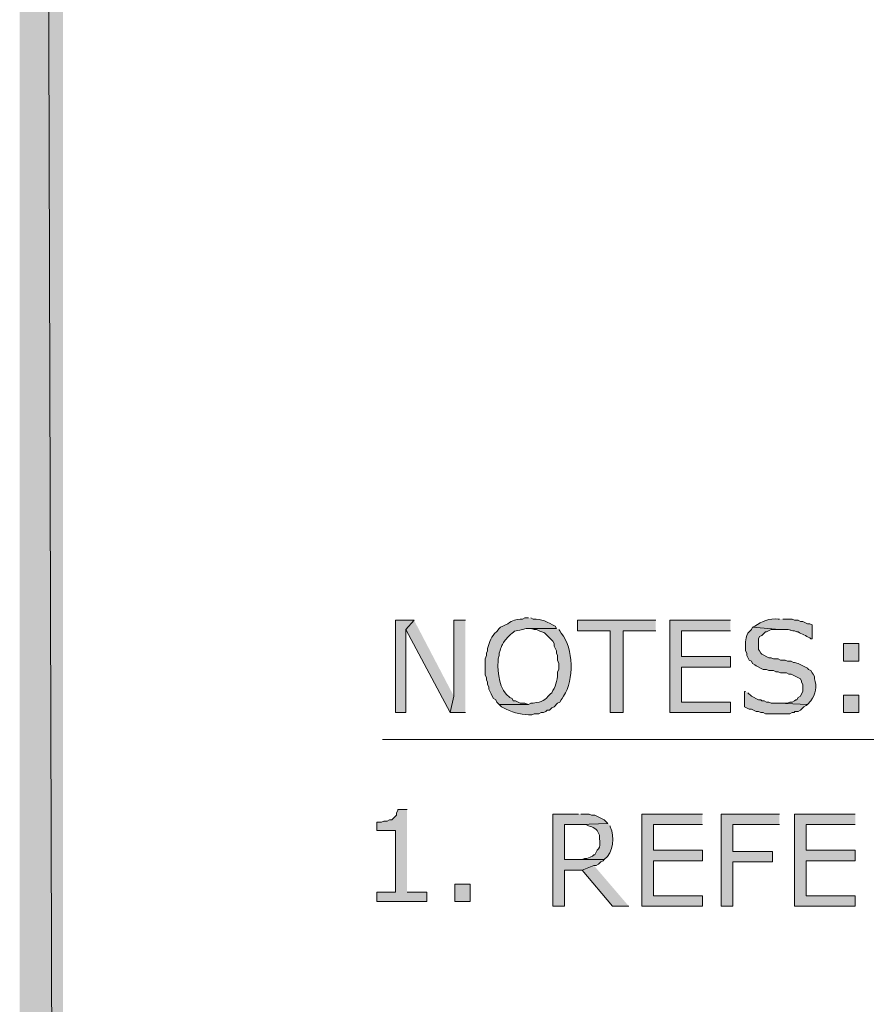
# Model space of a CAD drawing. Extents: x 17 to 595, y 17 to 775.
# Drawn here: x 17 to 60, y 216 to 266 of the extents above; entities that cross this region are included whole.
import ezdxf

# ---------------------------------------------------------------- set-up
doc = ezdxf.new("R2010")
doc.units = 0
doc.header["$MEASUREMENT"] = 0
doc.layers.add('Layer 1', color=7, linetype='Continuous', lineweight=0)

msp = doc.modelspace()

# ---------------------------------------------------------------- hatches: boundary and pattern name
at = {"layer": 'Layer 1', "true_color": 0x000000, "transparency": 33554687}
for points in [[(16.86, 16.92), (19.08, 19.14), (16.86, 775.08)], [(19.08, 19.14), (16.86, 775.08), (19.08, 772.86)], [(37.14, 235.32), (36.18, 235.32), (36.18, 230.58), (36.72, 230.58), (36.72, 234.84)], [(37.14, 235.32), (36.72, 234.84), (39, 230.58), (39.18, 231.42)], [(39.78, 235.32), (39.18, 235.32), (39.18, 231.42), (39, 230.58), (39.78, 230.58)], [(49.56, 235.32), (45.54, 235.32), (45.54, 234.78), (47.22, 234.78), (47.22, 230.58), (47.88, 230.58), (47.88, 234.78), (49.56, 234.78)], [(53.4, 235.32), (50.28, 235.32), (50.28, 230.58), (53.4, 230.58), (53.4, 231.12), (50.88, 231.12), (50.88, 232.92), (53.4, 232.92), (53.4, 233.46), (50.88, 233.46), (50.88, 234.78), (53.4, 234.78)], [(36.78, 225.6), (36.3, 225.6), (36.3, 225.54), (36.24, 225.42), (36.24, 225.3), (36, 225.06), (35.88, 225.06), (35.76, 225), (35.58, 225), (35.46, 224.94), (35.22, 224.94), (35.22, 224.52), (36.18, 224.52), (36.18, 221.34), (35.22, 221.34), (35.22, 220.86), (37.8, 220.86), (37.8, 221.34), (36.78, 221.34)], [(45.6, 225.36), (44.28, 225.36), (44.28, 220.62), (44.88, 220.62), (44.88, 222.48), (45.78, 222.48), (46.38, 222.72), (46.5, 222.72), (46.62, 222.78), (46.74, 222.9), (46.86, 222.96), (46.92, 223.02), (44.88, 223.02), (44.88, 224.82), (45.66, 224.82), (47.1, 224.88), (46.92, 225.06), (46.44, 225.3), (46.26, 225.3), (46.14, 225.36), (45.72, 225.36)], [(51.96, 225.36), (48.84, 225.36), (48.84, 220.62), (51.96, 220.62), (51.96, 221.16), (49.44, 221.16), (49.44, 222.96), (51.96, 222.96), (51.96, 223.5), (49.44, 223.5), (49.44, 224.82), (51.96, 224.82)], [(55.92, 225.36), (52.92, 225.36), (52.92, 220.62), (53.52, 220.62), (53.52, 222.9), (55.56, 222.9), (55.56, 223.44), (53.52, 223.44), (53.52, 224.82), (55.92, 224.82)], [(59.82, 225.36), (56.7, 225.36), (56.7, 220.62), (59.82, 220.62), (59.82, 221.16), (57.3, 221.16), (57.3, 222.96), (59.82, 222.96), (59.82, 223.5), (57.3, 223.5), (57.3, 224.82), (59.82, 224.82)], [(46.38, 222.72), (45.78, 222.48), (47.34, 220.62), (48.18, 220.62)]]:
    msp.add_hatch(color=18, dxfattribs=at).paths.add_polyline_path(points)
h = msp.add_hatch(color=18, dxfattribs=at)
edge = h.paths.add_edge_path()
edge.add_spline(control_points=[(43.02, 235.44), (43.02, 235.44), (42.84, 235.44), (42.84, 235.44), (42.84, 235.44), (42.72, 235.38), (42.72, 235.38), (42.72, 235.38), (42.6, 235.38), (42.6, 235.38), (42.1, 235.333), (42.13, 235.204), (41.7, 235.02), (41.7, 235.02), (41.58, 234.96), (41.58, 234.96), (41.58, 234.96), (41.52, 234.9), (41.52, 234.9), (41.111, 234.448), (41.11, 234.483), (40.92, 233.88), (40.92, 233.88), (40.92, 233.76), (40.92, 233.76), (40.92, 233.76), (40.86, 233.64), (40.86, 233.64), (40.86, 233.64), (40.86, 233.52), (40.86, 233.52), (40.86, 233.52), (40.8, 233.34), (40.8, 233.34), (40.8, 233.34), (40.8, 232.5), (40.8, 232.5), (40.8, 232.5), (40.86, 232.38), (40.86, 232.38), (40.86, 232.38), (40.86, 232.26), (40.86, 232.26), (40.86, 232.26), (40.92, 232.14), (40.92, 232.14), (40.92, 232.14), (40.92, 232.02), (40.92, 232.02), (40.92, 232.02), (40.98, 231.9), (40.98, 231.9), (40.98, 231.9), (40.98, 231.78), (40.98, 231.78), (40.98, 231.78), (41.1, 231.54), (41.1, 231.54), (41.1, 231.54), (41.16, 231.42), (41.16, 231.42), (41.16, 231.42), (41.22, 231.3), (41.22, 231.3), (41.22, 231.3), (41.34, 231.24), (41.34, 231.24), (41.34, 231.24), (41.4, 231.12), (41.4, 231.12), (41.4, 231.12), (41.52, 231), (41.52, 231), (41.52, 231), (43.02, 231), (43.02, 231), (43.02, 231), (42.84, 231.06), (42.84, 231.06), (42.84, 231.06), (42.6, 231.06), (42.6, 231.06), (42.6, 231.06), (42.36, 231.18), (42.36, 231.18), (42.36, 231.18), (42.24, 231.18), (42.24, 231.18), (42.24, 231.18), (42.18, 231.3), (42.18, 231.3), (42.18, 231.3), (42.06, 231.36), (42.06, 231.36), (41.522, 231.719), (41.417, 232.611), (41.46, 233.22), (41.46, 233.22), (41.46, 233.34), (41.46, 233.34), (41.46, 233.34), (41.52, 233.52), (41.52, 233.52), (41.52, 233.52), (41.52, 233.64), (41.52, 233.64), (41.658, 234.06), (41.565, 233.891), (41.82, 234.3), (41.82, 234.3), (42, 234.48), (42, 234.48), (42.306, 234.809), (42.278, 234.762), (42.72, 234.84), (42.72, 234.84), (42.9, 234.9), (42.9, 234.9), (42.9, 234.9), (44.46, 234.9), (44.46, 234.9), (44.46, 234.9), (44.4, 235.02), (44.4, 235.02), (44.034, 235.203), (43.68, 235.425), (43.26, 235.38), (43.26, 235.38), (43.14, 235.44), (43.14, 235.44)], knot_values=[0, 0, 0, 0, 1, 1, 1, 2, 2, 2, 3, 3, 3, 4, 4, 4, 5, 5, 5, 6, 6, 6, 7, 7, 7, 8, 8, 8, 9, 9, 9, 10, 10, 10, 11, 11, 11, 12, 12, 12, 13, 13, 13, 14, 14, 14, 15, 15, 15, 16, 16, 16, 17, 17, 17, 18, 18, 18, 19, 19, 19, 20, 20, 20, 21, 21, 21, 22, 22, 22, 23, 23, 23, 24, 24, 24, 25, 25, 25, 26, 26, 26, 27, 27, 27, 28, 28, 28, 29, 29, 29, 30, 30, 30, 31, 31, 31, 32, 32, 32, 33, 33, 33, 34, 34, 34, 35, 35, 35, 36, 36, 36, 37, 37, 37, 38, 38, 38, 39, 39, 39, 40, 40, 40, 41, 41, 41, 42, 42, 42, 43, 43, 43, 43], degree=3, periodic=0)
edge.add_line((43.14, 235.44), (43.02, 235.44))
h = msp.add_hatch(color=18, dxfattribs=at)
edge = h.paths.add_edge_path()
edge.add_spline(control_points=[(55.92, 235.38), (55.92, 235.38), (55.86, 235.38), (55.86, 235.38), (55.416, 235.432), (55.017, 235.269), (54.66, 235.02), (54.66, 235.02), (54.54, 234.96), (54.54, 234.96), (54.54, 234.96), (55.92, 234.84), (55.92, 234.84), (55.92, 234.84), (56.1, 234.84), (56.1, 234.84), (56.609, 234.875), (56.411, 234.775), (56.7, 234.78), (56.7, 234.78), (56.82, 234.72), (56.82, 234.72), (56.82, 234.72), (56.88, 234.72), (56.88, 234.72), (57.08, 234.62), (57.28, 234.52), (57.48, 234.42), (57.48, 234.42), (57.54, 234.36), (57.54, 234.36), (57.54, 234.36), (57.6, 234.36), (57.6, 234.36), (57.6, 234.36), (57.6, 235.08), (57.6, 235.08), (57.6, 235.08), (57.48, 235.14), (57.48, 235.14), (57.48, 235.14), (57.36, 235.14), (57.36, 235.14), (57.36, 235.14), (57.12, 235.26), (57.12, 235.26), (57.12, 235.26), (57, 235.26), (57, 235.26), (57, 235.26), (56.88, 235.32), (56.88, 235.32), (56.88, 235.32), (56.7, 235.32), (56.7, 235.32), (56.7, 235.32), (56.58, 235.38), (56.58, 235.38), (56.58, 235.38), (56.1, 235.38), (56.1, 235.38)], knot_values=[0, 0, 0, 0, 1, 1, 1, 2, 2, 2, 3, 3, 3, 4, 4, 4, 5, 5, 5, 6, 6, 6, 7, 7, 7, 8, 8, 8, 9, 9, 9, 10, 10, 10, 11, 11, 11, 12, 12, 12, 13, 13, 13, 14, 14, 14, 15, 15, 15, 16, 16, 16, 17, 17, 17, 18, 18, 18, 19, 19, 19, 20, 20, 20, 20], degree=3, periodic=0)
edge.add_line((56.1, 235.38), (55.92, 235.38))
h = msp.add_hatch(color=18, dxfattribs=at)
edge = h.paths.add_edge_path()
edge.add_spline(control_points=[(44.46, 234.9), (44.46, 234.9), (43.02, 234.9), (43.02, 234.9), (43.02, 234.9), (43.14, 234.9), (43.14, 234.9), (43.14, 234.9), (43.32, 234.84), (43.32, 234.84), (43.32, 234.84), (43.44, 234.84), (43.44, 234.84), (43.944, 234.58), (43.687, 234.849), (44.16, 234.36), (44.16, 234.36), (44.28, 234.24), (44.28, 234.24), (44.28, 234.24), (44.34, 234.12), (44.34, 234.12), (44.34, 234.12), (44.34, 234), (44.34, 234), (44.34, 234), (44.46, 233.76), (44.46, 233.76), (44.46, 233.76), (44.46, 233.64), (44.46, 233.64), (44.46, 233.64), (44.52, 233.52), (44.52, 233.52), (44.52, 233.52), (44.52, 233.28), (44.52, 233.28), (44.52, 233.28), (44.58, 233.1), (44.58, 233.1), (44.58, 233.1), (44.58, 232.8), (44.58, 232.8), (44.58, 232.8), (44.52, 232.68), (44.52, 232.68), (44.519, 232.366), (44.458, 231.973), (44.28, 231.72), (44.28, 231.72), (44.22, 231.6), (44.22, 231.6), (44.22, 231.6), (44.16, 231.54), (44.16, 231.54), (43.796, 231.165), (43.787, 231.141), (43.26, 231.06), (43.26, 231.06), (43.14, 231.06), (43.14, 231.06), (43.14, 231.06), (43.02, 231), (43.02, 231), (43.02, 231), (41.52, 231), (41.52, 231), (41.52, 231), (41.64, 230.88), (41.64, 230.88), (41.64, 230.88), (41.88, 230.76), (41.88, 230.76), (42.284, 230.522), (42.743, 230.474), (43.2, 230.46), (43.2, 230.46), (43.32, 230.52), (43.32, 230.52), (43.32, 230.52), (43.56, 230.52), (43.56, 230.52), (43.56, 230.52), (43.68, 230.58), (43.68, 230.58), (43.68, 230.58), (43.8, 230.58), (43.8, 230.58), (43.8, 230.58), (43.92, 230.64), (43.92, 230.64), (43.92, 230.64), (43.98, 230.7), (43.98, 230.7), (43.98, 230.7), (44.1, 230.7), (44.1, 230.7), (44.1, 230.7), (44.22, 230.82), (44.22, 230.82), (44.22, 230.82), (44.34, 230.88), (44.34, 230.88), (44.34, 230.88), (44.52, 231.06), (44.52, 231.06), (44.52, 231.06), (44.64, 231.12), (44.64, 231.12), (44.64, 231.12), (44.7, 231.24), (44.7, 231.24), (44.7, 231.24), (44.76, 231.3), (44.76, 231.3), (44.76, 231.3), (44.82, 231.42), (44.82, 231.42), (45.378, 232.266), (45.351, 233.859), (44.7, 234.66), (44.7, 234.66), (44.64, 234.78), (44.64, 234.78), (44.64, 234.78), (44.58, 234.84), (44.58, 234.84)], knot_values=[0, 0, 0, 0, 1, 1, 1, 2, 2, 2, 3, 3, 3, 4, 4, 4, 5, 5, 5, 6, 6, 6, 7, 7, 7, 8, 8, 8, 9, 9, 9, 10, 10, 10, 11, 11, 11, 12, 12, 12, 13, 13, 13, 14, 14, 14, 15, 15, 15, 16, 16, 16, 17, 17, 17, 18, 18, 18, 19, 19, 19, 20, 20, 20, 21, 21, 21, 22, 22, 22, 23, 23, 23, 24, 24, 24, 25, 25, 25, 26, 26, 26, 27, 27, 27, 28, 28, 28, 29, 29, 29, 30, 30, 30, 31, 31, 31, 32, 32, 32, 33, 33, 33, 34, 34, 34, 35, 35, 35, 36, 36, 36, 37, 37, 37, 38, 38, 38, 39, 39, 39, 40, 40, 40, 41, 41, 41, 42, 42, 42, 42], degree=3, periodic=0)
edge.add_line((44.58, 234.84), (44.46, 234.9))
h = msp.add_hatch(color=18, dxfattribs=at)
edge = h.paths.add_edge_path()
edge.add_spline(control_points=[(54.54, 234.96), (54.54, 234.96), (54.48, 234.84), (54.48, 234.84), (54.48, 234.84), (54.3, 234.66), (54.3, 234.66), (54.148, 234.298), (54.182, 234.133), (54.18, 233.76), (54.18, 233.76), (54.24, 233.64), (54.24, 233.64), (54.24, 233.64), (54.24, 233.52), (54.24, 233.52), (54.24, 233.52), (54.36, 233.28), (54.36, 233.28), (54.36, 233.28), (54.48, 233.22), (54.48, 233.22), (54.48, 233.22), (54.54, 233.1), (54.54, 233.1), (54.54, 233.1), (54.66, 233.04), (54.66, 233.04), (54.66, 233.04), (54.72, 232.98), (54.72, 232.98), (54.72, 232.98), (55.08, 232.8), (55.08, 232.8), (55.08, 232.8), (55.26, 232.8), (55.26, 232.8), (55.26, 232.8), (55.38, 232.74), (55.38, 232.74), (55.38, 232.74), (55.62, 232.74), (55.62, 232.74), (55.62, 232.74), (55.74, 232.68), (55.74, 232.68), (55.74, 232.68), (55.86, 232.68), (55.86, 232.68), (55.86, 232.68), (55.98, 232.62), (55.98, 232.62), (55.98, 232.62), (56.28, 232.62), (56.28, 232.62), (56.28, 232.62), (56.4, 232.56), (56.4, 232.56), (56.4, 232.56), (56.52, 232.56), (56.52, 232.56), (56.52, 232.56), (57, 232.32), (57, 232.32), (57, 232.32), (57.06, 232.2), (57.06, 232.2), (57.06, 232.2), (57.06, 232.14), (57.06, 232.14), (57.06, 232.14), (57.12, 232.02), (57.12, 232.02), (57.12, 232.02), (57.12, 231.66), (57.12, 231.66), (57.12, 231.66), (57.06, 231.54), (57.06, 231.54), (57.06, 231.54), (57, 231.42), (57, 231.42), (57, 231.42), (56.88, 231.36), (56.88, 231.36), (56.88, 231.36), (56.82, 231.24), (56.82, 231.24), (56.82, 231.24), (56.76, 231.24), (56.76, 231.24), (56.76, 231.24), (56.7, 231.18), (56.7, 231.18), (56.7, 231.18), (56.58, 231.12), (56.58, 231.12), (56.58, 231.12), (56.46, 231.12), (56.46, 231.12), (56.46, 231.12), (56.34, 231.06), (56.34, 231.06), (56.34, 231.06), (55.86, 231.06), (55.86, 231.06), (55.86, 231.06), (57.36, 231), (57.36, 231), (57.36, 231), (57.54, 231.18), (57.54, 231.18), (57.767, 231.522), (57.875, 231.917), (57.72, 232.32), (57.72, 232.32), (57.72, 232.44), (57.72, 232.44), (57.72, 232.44), (57.66, 232.56), (57.66, 232.56), (57.66, 232.56), (57.6, 232.62), (57.6, 232.62), (57.6, 232.62), (57.54, 232.74), (57.54, 232.74), (57.54, 232.74), (57.42, 232.8), (57.42, 232.8), (57.42, 232.8), (57.36, 232.86), (57.36, 232.86), (57.36, 232.86), (56.88, 233.1), (56.88, 233.1), (56.88, 233.1), (56.7, 233.16), (56.7, 233.16), (56.7, 233.16), (56.64, 233.16), (56.64, 233.16), (56.64, 233.16), (56.52, 233.22), (56.52, 233.22), (56.52, 233.22), (56.34, 233.22), (56.34, 233.22), (56.34, 233.22), (56.22, 233.28), (56.22, 233.28), (56.22, 233.28), (55.98, 233.28), (55.98, 233.28), (55.98, 233.28), (55.86, 233.34), (55.86, 233.34), (55.86, 233.34), (55.62, 233.34), (55.62, 233.34), (55.62, 233.34), (55.5, 233.4), (55.5, 233.4), (55.5, 233.4), (55.38, 233.4), (55.38, 233.4), (55.38, 233.4), (55.02, 233.58), (55.02, 233.58), (55.02, 233.58), (54.96, 233.64), (54.96, 233.64), (54.96, 233.64), (54.9, 233.76), (54.9, 233.76), (54.9, 233.76), (54.84, 233.82), (54.84, 233.82), (54.84, 233.82), (54.84, 234.36), (54.84, 234.36), (54.84, 234.36), (54.9, 234.48), (54.9, 234.48), (54.9, 234.48), (55.02, 234.54), (55.02, 234.54), (55.02, 234.54), (55.2, 234.72), (55.2, 234.72), (55.2, 234.72), (55.26, 234.72), (55.26, 234.72), (55.26, 234.72), (55.5, 234.84), (55.5, 234.84), (55.5, 234.84), (55.92, 234.84), (55.92, 234.84)], knot_values=[0, 0, 0, 0, 1, 1, 1, 2, 2, 2, 3, 3, 3, 4, 4, 4, 5, 5, 5, 6, 6, 6, 7, 7, 7, 8, 8, 8, 9, 9, 9, 10, 10, 10, 11, 11, 11, 12, 12, 12, 13, 13, 13, 14, 14, 14, 15, 15, 15, 16, 16, 16, 17, 17, 17, 18, 18, 18, 19, 19, 19, 20, 20, 20, 21, 21, 21, 22, 22, 22, 23, 23, 23, 24, 24, 24, 25, 25, 25, 26, 26, 26, 27, 27, 27, 28, 28, 28, 29, 29, 29, 30, 30, 30, 31, 31, 31, 32, 32, 32, 33, 33, 33, 34, 34, 34, 35, 35, 35, 36, 36, 36, 37, 37, 37, 38, 38, 38, 39, 39, 39, 40, 40, 40, 41, 41, 41, 42, 42, 42, 43, 43, 43, 44, 44, 44, 45, 45, 45, 46, 46, 46, 47, 47, 47, 48, 48, 48, 49, 49, 49, 50, 50, 50, 51, 51, 51, 52, 52, 52, 53, 53, 53, 54, 54, 54, 55, 55, 55, 56, 56, 56, 57, 57, 57, 58, 58, 58, 59, 59, 59, 60, 60, 60, 61, 61, 61, 62, 62, 62, 63, 63, 63, 64, 64, 64, 65, 65, 65, 66, 66, 66, 66], degree=3, periodic=0)
edge.add_line((55.92, 234.84), (54.54, 234.96))
h = msp.add_hatch(color=18, dxfattribs=at)
h.dxf.hatch_style = 2
h.paths.add_polyline_path([(59.22, 233.22), (60, 233.22), (60, 234.12), (59.22, 234.12)])
h = msp.add_hatch(color=18, dxfattribs=at)
edge = h.paths.add_edge_path()
edge.add_spline(control_points=[(54.18, 231.66), (54.18, 231.66), (54.12, 231.66), (54.12, 231.66), (54.12, 231.66), (54.12, 230.88), (54.12, 230.88), (54.12, 230.88), (54.36, 230.76), (54.36, 230.76), (54.36, 230.76), (54.48, 230.76), (54.48, 230.76), (54.48, 230.76), (54.72, 230.64), (54.72, 230.64), (54.72, 230.64), (54.84, 230.64), (54.84, 230.64), (54.84, 230.64), (54.96, 230.58), (54.96, 230.58), (54.96, 230.58), (55.08, 230.58), (55.08, 230.58), (55.08, 230.58), (55.2, 230.52), (55.2, 230.52), (55.2, 230.52), (55.44, 230.52), (55.44, 230.52), (55.78, 230.52), (56.12, 230.52), (56.46, 230.52), (56.46, 230.52), (56.58, 230.58), (56.58, 230.58), (56.58, 230.58), (56.7, 230.58), (56.7, 230.58), (56.7, 230.58), (56.7, 230.64), (56.7, 230.64), (56.7, 230.64), (56.88, 230.64), (56.88, 230.64), (56.88, 230.64), (57, 230.7), (57, 230.7), (57, 230.7), (57.18, 230.88), (57.18, 230.88), (57.18, 230.88), (57.3, 230.94), (57.3, 230.94), (57.3, 230.94), (57.36, 231), (57.36, 231), (57.36, 231), (55.86, 231.06), (55.86, 231.06), (55.86, 231.06), (55.5, 231.06), (55.5, 231.06), (55.5, 231.06), (55.38, 231.12), (55.38, 231.12), (55.38, 231.12), (55.26, 231.12), (55.26, 231.12), (55.26, 231.12), (55.14, 231.18), (55.14, 231.18), (55.14, 231.18), (55.02, 231.18), (55.02, 231.18), (55.02, 231.18), (54.96, 231.24), (54.96, 231.24), (54.96, 231.24), (54.84, 231.24), (54.84, 231.24), (54.84, 231.24), (54.48, 231.42), (54.48, 231.42), (54.48, 231.42), (54.3, 231.6), (54.3, 231.6)], knot_values=[0, 0, 0, 0, 1, 1, 1, 2, 2, 2, 3, 3, 3, 4, 4, 4, 5, 5, 5, 6, 6, 6, 7, 7, 7, 8, 8, 8, 9, 9, 9, 10, 10, 10, 11, 11, 11, 12, 12, 12, 13, 13, 13, 14, 14, 14, 15, 15, 15, 16, 16, 16, 17, 17, 17, 18, 18, 18, 19, 19, 19, 20, 20, 20, 21, 21, 21, 22, 22, 22, 23, 23, 23, 24, 24, 24, 25, 25, 25, 26, 26, 26, 27, 27, 27, 28, 28, 28, 29, 29, 29, 29], degree=3, periodic=0)
edge.add_line((54.3, 231.6), (54.18, 231.66))
h = msp.add_hatch(color=18, dxfattribs=at)
h.dxf.hatch_style = 2
h.paths.add_polyline_path([(59.22, 230.58), (60, 230.58), (60, 231.48), (59.22, 231.48)])
h = msp.add_hatch(color=18, dxfattribs=at)
edge = h.paths.add_edge_path()
edge.add_spline(control_points=[(47.1, 224.88), (47.1, 224.88), (45.66, 224.82), (45.66, 224.82), (45.66, 224.82), (45.96, 224.82), (45.96, 224.82), (46.158, 224.729), (46.397, 224.68), (46.56, 224.52), (46.56, 224.52), (46.68, 224.28), (46.68, 224.28), (46.644, 224.043), (46.778, 223.658), (46.56, 223.5), (46.56, 223.5), (46.44, 223.26), (46.44, 223.26), (46.44, 223.26), (46.38, 223.26), (46.38, 223.26), (46.38, 223.26), (46.32, 223.2), (46.32, 223.2), (46.32, 223.2), (46.2, 223.14), (46.2, 223.14), (46.2, 223.14), (46.02, 223.08), (46.02, 223.08), (46.02, 223.08), (45.9, 223.08), (45.9, 223.08), (45.9, 223.08), (45.78, 223.02), (45.78, 223.02), (45.78, 223.02), (44.88, 223.02), (44.88, 223.02), (44.88, 223.02), (46.92, 223.02), (46.92, 223.02), (47.377, 223.389), (47.479, 224.204), (47.22, 224.7), (47.22, 224.7), (47.22, 224.76), (47.22, 224.76)], knot_values=[0, 0, 0, 0, 1, 1, 1, 2, 2, 2, 3, 3, 3, 4, 4, 4, 5, 5, 5, 6, 6, 6, 7, 7, 7, 8, 8, 8, 9, 9, 9, 10, 10, 10, 11, 11, 11, 12, 12, 12, 13, 13, 13, 14, 14, 14, 15, 15, 15, 16, 16, 16, 16], degree=3, periodic=0)
edge.add_line((47.22, 224.76), (47.1, 224.88))
h = msp.add_hatch(color=18, dxfattribs=at)
h.dxf.hatch_style = 2
h.paths.add_polyline_path([(39.24, 220.86), (40.02, 220.86), (40.02, 221.76), (39.24, 221.76)])

# ---------------------------------------------------------------- linework, layer by layer
at = {"layer": 'Layer 1', "color": 18, "lineweight": 15, "true_color": 0x000000}
msp.add_line((35.52, 229.2), (61.08, 229.2), dxfattribs=at)
at = {"layer": 'Layer 1'}
for points in [[(16.86, 16.92), (19.08, 19.14), (16.86, 775.08)], [(19.08, 19.14), (16.86, 775.08), (19.08, 772.86)], [(37.14, 235.32), (36.18, 235.32), (36.18, 230.58), (36.72, 230.58), (36.72, 234.84)], [(37.14, 235.32), (36.72, 234.84), (39, 230.58), (39.18, 231.42)], [(39.78, 235.32), (39.18, 235.32), (39.18, 231.42), (39, 230.58), (39.78, 230.58)], [(49.56, 235.32), (45.54, 235.32), (45.54, 234.78), (47.22, 234.78), (47.22, 230.58), (47.88, 230.58), (47.88, 234.78), (49.56, 234.78)], [(53.4, 235.32), (50.28, 235.32), (50.28, 230.58), (53.4, 230.58), (53.4, 231.12), (50.88, 231.12), (50.88, 232.92), (53.4, 232.92), (53.4, 233.46), (50.88, 233.46), (50.88, 234.78), (53.4, 234.78)], [(36.78, 225.6), (36.3, 225.6), (36.3, 225.54), (36.24, 225.42), (36.24, 225.3), (36, 225.06), (35.88, 225.06), (35.76, 225), (35.58, 225), (35.46, 224.94), (35.22, 224.94), (35.22, 224.52), (36.18, 224.52), (36.18, 221.34), (35.22, 221.34), (35.22, 220.86), (37.8, 220.86), (37.8, 221.34), (36.78, 221.34)], [(45.6, 225.36), (44.28, 225.36), (44.28, 220.62), (44.88, 220.62), (44.88, 222.48), (45.78, 222.48), (46.38, 222.72), (46.5, 222.72), (46.62, 222.78), (46.74, 222.9), (46.86, 222.96), (46.92, 223.02), (44.88, 223.02), (44.88, 224.82), (45.66, 224.82), (47.1, 224.88), (46.92, 225.06), (46.44, 225.3), (46.26, 225.3), (46.14, 225.36), (45.72, 225.36)], [(51.96, 225.36), (48.84, 225.36), (48.84, 220.62), (51.96, 220.62), (51.96, 221.16), (49.44, 221.16), (49.44, 222.96), (51.96, 222.96), (51.96, 223.5), (49.44, 223.5), (49.44, 224.82), (51.96, 224.82)], [(55.92, 225.36), (52.92, 225.36), (52.92, 220.62), (53.52, 220.62), (53.52, 222.9), (55.56, 222.9), (55.56, 223.44), (53.52, 223.44), (53.52, 224.82), (55.92, 224.82)], [(59.82, 225.36), (56.7, 225.36), (56.7, 220.62), (59.82, 220.62), (59.82, 221.16), (57.3, 221.16), (57.3, 222.96), (59.82, 222.96), (59.82, 223.5), (57.3, 223.5), (57.3, 224.82), (59.82, 224.82)], [(46.38, 222.72), (45.78, 222.48), (47.34, 220.62), (48.18, 220.62)]]:
    msp.add_lwpolyline(points, dxfattribs=at)
for points in [[(59.22, 233.22), (60, 233.22), (60, 234.12), (59.22, 234.12)], [(59.22, 230.58), (60, 230.58), (60, 231.48), (59.22, 231.48)], [(39.24, 220.86), (40.02, 220.86), (40.02, 221.76), (39.24, 221.76)]]:
    msp.add_lwpolyline(points, close=True, dxfattribs=at)
for points, knots in [([(43.02, 235.44), (43.02, 235.44), (42.84, 235.44), (42.84, 235.44), (42.84, 235.44), (42.72, 235.38), (42.72, 235.38), (42.72, 235.38), (42.6, 235.38), (42.6, 235.38), (42.1, 235.333), (42.13, 235.204), (41.7, 235.02), (41.7, 235.02), (41.58, 234.96), (41.58, 234.96), (41.58, 234.96), (41.52, 234.9), (41.52, 234.9), (41.111, 234.448), (41.11, 234.483), (40.92, 233.88), (40.92, 233.88), (40.92, 233.76), (40.92, 233.76), (40.92, 233.76), (40.86, 233.64), (40.86, 233.64), (40.86, 233.64), (40.86, 233.52), (40.86, 233.52), (40.86, 233.52), (40.8, 233.34), (40.8, 233.34), (40.8, 233.34), (40.8, 232.5), (40.8, 232.5), (40.8, 232.5), (40.86, 232.38), (40.86, 232.38), (40.86, 232.38), (40.86, 232.26), (40.86, 232.26), (40.86, 232.26), (40.92, 232.14), (40.92, 232.14), (40.92, 232.14), (40.92, 232.02), (40.92, 232.02), (40.92, 232.02), (40.98, 231.9), (40.98, 231.9), (40.98, 231.9), (40.98, 231.78), (40.98, 231.78), (40.98, 231.78), (41.1, 231.54), (41.1, 231.54), (41.1, 231.54), (41.16, 231.42), (41.16, 231.42), (41.16, 231.42), (41.22, 231.3), (41.22, 231.3), (41.22, 231.3), (41.34, 231.24), (41.34, 231.24), (41.34, 231.24), (41.4, 231.12), (41.4, 231.12), (41.4, 231.12), (41.52, 231), (41.52, 231), (41.52, 231), (43.02, 231), (43.02, 231), (43.02, 231), (42.84, 231.06), (42.84, 231.06), (42.84, 231.06), (42.6, 231.06), (42.6, 231.06), (42.6, 231.06), (42.36, 231.18), (42.36, 231.18), (42.36, 231.18), (42.24, 231.18), (42.24, 231.18), (42.24, 231.18), (42.18, 231.3), (42.18, 231.3), (42.18, 231.3), (42.06, 231.36), (42.06, 231.36), (41.522, 231.719), (41.417, 232.611), (41.46, 233.22), (41.46, 233.22), (41.46, 233.34), (41.46, 233.34), (41.46, 233.34), (41.52, 233.52), (41.52, 233.52), (41.52, 233.52), (41.52, 233.64), (41.52, 233.64), (41.658, 234.06), (41.565, 233.891), (41.82, 234.3), (41.82, 234.3), (42, 234.48), (42, 234.48), (42.306, 234.809), (42.278, 234.762), (42.72, 234.84), (42.72, 234.84), (42.9, 234.9), (42.9, 234.9), (42.9, 234.9), (44.46, 234.9), (44.46, 234.9), (44.46, 234.9), (44.4, 235.02), (44.4, 235.02), (44.034, 235.203), (43.68, 235.425), (43.26, 235.38), (43.26, 235.38), (43.14, 235.44), (43.14, 235.44)], [0, 0, 0, 0, 1, 1, 1, 2, 2, 2, 3, 3, 3, 4, 4, 4, 5, 5, 5, 6, 6, 6, 7, 7, 7, 8, 8, 8, 9, 9, 9, 10, 10, 10, 11, 11, 11, 12, 12, 12, 13, 13, 13, 14, 14, 14, 15, 15, 15, 16, 16, 16, 17, 17, 17, 18, 18, 18, 19, 19, 19, 20, 20, 20, 21, 21, 21, 22, 22, 22, 23, 23, 23, 24, 24, 24, 25, 25, 25, 26, 26, 26, 27, 27, 27, 28, 28, 28, 29, 29, 29, 30, 30, 30, 31, 31, 31, 32, 32, 32, 33, 33, 33, 34, 34, 34, 35, 35, 35, 36, 36, 36, 37, 37, 37, 38, 38, 38, 39, 39, 39, 40, 40, 40, 41, 41, 41, 42, 42, 42, 43, 43, 43, 43]), ([(55.92, 235.38), (55.92, 235.38), (55.86, 235.38), (55.86, 235.38), (55.416, 235.432), (55.017, 235.269), (54.66, 235.02), (54.66, 235.02), (54.54, 234.96), (54.54, 234.96), (54.54, 234.96), (55.92, 234.84), (55.92, 234.84), (55.92, 234.84), (56.1, 234.84), (56.1, 234.84), (56.609, 234.875), (56.411, 234.775), (56.7, 234.78), (56.7, 234.78), (56.82, 234.72), (56.82, 234.72), (56.82, 234.72), (56.88, 234.72), (56.88, 234.72), (57.08, 234.62), (57.28, 234.52), (57.48, 234.42), (57.48, 234.42), (57.54, 234.36), (57.54, 234.36), (57.54, 234.36), (57.6, 234.36), (57.6, 234.36), (57.6, 234.36), (57.6, 235.08), (57.6, 235.08), (57.6, 235.08), (57.48, 235.14), (57.48, 235.14), (57.48, 235.14), (57.36, 235.14), (57.36, 235.14), (57.36, 235.14), (57.12, 235.26), (57.12, 235.26), (57.12, 235.26), (57, 235.26), (57, 235.26), (57, 235.26), (56.88, 235.32), (56.88, 235.32), (56.88, 235.32), (56.7, 235.32), (56.7, 235.32), (56.7, 235.32), (56.58, 235.38), (56.58, 235.38), (56.58, 235.38), (56.1, 235.38), (56.1, 235.38)], [0, 0, 0, 0, 1, 1, 1, 2, 2, 2, 3, 3, 3, 4, 4, 4, 5, 5, 5, 6, 6, 6, 7, 7, 7, 8, 8, 8, 9, 9, 9, 10, 10, 10, 11, 11, 11, 12, 12, 12, 13, 13, 13, 14, 14, 14, 15, 15, 15, 16, 16, 16, 17, 17, 17, 18, 18, 18, 19, 19, 19, 20, 20, 20, 20]), ([(44.46, 234.9), (44.46, 234.9), (43.02, 234.9), (43.02, 234.9), (43.02, 234.9), (43.14, 234.9), (43.14, 234.9), (43.14, 234.9), (43.32, 234.84), (43.32, 234.84), (43.32, 234.84), (43.44, 234.84), (43.44, 234.84), (43.944, 234.58), (43.687, 234.849), (44.16, 234.36), (44.16, 234.36), (44.28, 234.24), (44.28, 234.24), (44.28, 234.24), (44.34, 234.12), (44.34, 234.12), (44.34, 234.12), (44.34, 234), (44.34, 234), (44.34, 234), (44.46, 233.76), (44.46, 233.76), (44.46, 233.76), (44.46, 233.64), (44.46, 233.64), (44.46, 233.64), (44.52, 233.52), (44.52, 233.52), (44.52, 233.52), (44.52, 233.28), (44.52, 233.28), (44.52, 233.28), (44.58, 233.1), (44.58, 233.1), (44.58, 233.1), (44.58, 232.8), (44.58, 232.8), (44.58, 232.8), (44.52, 232.68), (44.52, 232.68), (44.519, 232.366), (44.458, 231.973), (44.28, 231.72), (44.28, 231.72), (44.22, 231.6), (44.22, 231.6), (44.22, 231.6), (44.16, 231.54), (44.16, 231.54), (43.796, 231.165), (43.787, 231.141), (43.26, 231.06), (43.26, 231.06), (43.14, 231.06), (43.14, 231.06), (43.14, 231.06), (43.02, 231), (43.02, 231), (43.02, 231), (41.52, 231), (41.52, 231), (41.52, 231), (41.64, 230.88), (41.64, 230.88), (41.64, 230.88), (41.88, 230.76), (41.88, 230.76), (42.284, 230.522), (42.743, 230.474), (43.2, 230.46), (43.2, 230.46), (43.32, 230.52), (43.32, 230.52), (43.32, 230.52), (43.56, 230.52), (43.56, 230.52), (43.56, 230.52), (43.68, 230.58), (43.68, 230.58), (43.68, 230.58), (43.8, 230.58), (43.8, 230.58), (43.8, 230.58), (43.92, 230.64), (43.92, 230.64), (43.92, 230.64), (43.98, 230.7), (43.98, 230.7), (43.98, 230.7), (44.1, 230.7), (44.1, 230.7), (44.1, 230.7), (44.22, 230.82), (44.22, 230.82), (44.22, 230.82), (44.34, 230.88), (44.34, 230.88), (44.34, 230.88), (44.52, 231.06), (44.52, 231.06), (44.52, 231.06), (44.64, 231.12), (44.64, 231.12), (44.64, 231.12), (44.7, 231.24), (44.7, 231.24), (44.7, 231.24), (44.76, 231.3), (44.76, 231.3), (44.76, 231.3), (44.82, 231.42), (44.82, 231.42), (45.378, 232.266), (45.351, 233.859), (44.7, 234.66), (44.7, 234.66), (44.64, 234.78), (44.64, 234.78), (44.64, 234.78), (44.58, 234.84), (44.58, 234.84)], [0, 0, 0, 0, 1, 1, 1, 2, 2, 2, 3, 3, 3, 4, 4, 4, 5, 5, 5, 6, 6, 6, 7, 7, 7, 8, 8, 8, 9, 9, 9, 10, 10, 10, 11, 11, 11, 12, 12, 12, 13, 13, 13, 14, 14, 14, 15, 15, 15, 16, 16, 16, 17, 17, 17, 18, 18, 18, 19, 19, 19, 20, 20, 20, 21, 21, 21, 22, 22, 22, 23, 23, 23, 24, 24, 24, 25, 25, 25, 26, 26, 26, 27, 27, 27, 28, 28, 28, 29, 29, 29, 30, 30, 30, 31, 31, 31, 32, 32, 32, 33, 33, 33, 34, 34, 34, 35, 35, 35, 36, 36, 36, 37, 37, 37, 38, 38, 38, 39, 39, 39, 40, 40, 40, 41, 41, 41, 42, 42, 42, 42]), ([(54.54, 234.96), (54.54, 234.96), (54.48, 234.84), (54.48, 234.84), (54.48, 234.84), (54.3, 234.66), (54.3, 234.66), (54.148, 234.298), (54.182, 234.133), (54.18, 233.76), (54.18, 233.76), (54.24, 233.64), (54.24, 233.64), (54.24, 233.64), (54.24, 233.52), (54.24, 233.52), (54.24, 233.52), (54.36, 233.28), (54.36, 233.28), (54.36, 233.28), (54.48, 233.22), (54.48, 233.22), (54.48, 233.22), (54.54, 233.1), (54.54, 233.1), (54.54, 233.1), (54.66, 233.04), (54.66, 233.04), (54.66, 233.04), (54.72, 232.98), (54.72, 232.98), (54.72, 232.98), (55.08, 232.8), (55.08, 232.8), (55.08, 232.8), (55.26, 232.8), (55.26, 232.8), (55.26, 232.8), (55.38, 232.74), (55.38, 232.74), (55.38, 232.74), (55.62, 232.74), (55.62, 232.74), (55.62, 232.74), (55.74, 232.68), (55.74, 232.68), (55.74, 232.68), (55.86, 232.68), (55.86, 232.68), (55.86, 232.68), (55.98, 232.62), (55.98, 232.62), (55.98, 232.62), (56.28, 232.62), (56.28, 232.62), (56.28, 232.62), (56.4, 232.56), (56.4, 232.56), (56.4, 232.56), (56.52, 232.56), (56.52, 232.56), (56.52, 232.56), (57, 232.32), (57, 232.32), (57, 232.32), (57.06, 232.2), (57.06, 232.2), (57.06, 232.2), (57.06, 232.14), (57.06, 232.14), (57.06, 232.14), (57.12, 232.02), (57.12, 232.02), (57.12, 232.02), (57.12, 231.66), (57.12, 231.66), (57.12, 231.66), (57.06, 231.54), (57.06, 231.54), (57.06, 231.54), (57, 231.42), (57, 231.42), (57, 231.42), (56.88, 231.36), (56.88, 231.36), (56.88, 231.36), (56.82, 231.24), (56.82, 231.24), (56.82, 231.24), (56.76, 231.24), (56.76, 231.24), (56.76, 231.24), (56.7, 231.18), (56.7, 231.18), (56.7, 231.18), (56.58, 231.12), (56.58, 231.12), (56.58, 231.12), (56.46, 231.12), (56.46, 231.12), (56.46, 231.12), (56.34, 231.06), (56.34, 231.06), (56.34, 231.06), (55.86, 231.06), (55.86, 231.06), (55.86, 231.06), (57.36, 231), (57.36, 231), (57.36, 231), (57.54, 231.18), (57.54, 231.18), (57.767, 231.522), (57.875, 231.917), (57.72, 232.32), (57.72, 232.32), (57.72, 232.44), (57.72, 232.44), (57.72, 232.44), (57.66, 232.56), (57.66, 232.56), (57.66, 232.56), (57.6, 232.62), (57.6, 232.62), (57.6, 232.62), (57.54, 232.74), (57.54, 232.74), (57.54, 232.74), (57.42, 232.8), (57.42, 232.8), (57.42, 232.8), (57.36, 232.86), (57.36, 232.86), (57.36, 232.86), (56.88, 233.1), (56.88, 233.1), (56.88, 233.1), (56.7, 233.16), (56.7, 233.16), (56.7, 233.16), (56.64, 233.16), (56.64, 233.16), (56.64, 233.16), (56.52, 233.22), (56.52, 233.22), (56.52, 233.22), (56.34, 233.22), (56.34, 233.22), (56.34, 233.22), (56.22, 233.28), (56.22, 233.28), (56.22, 233.28), (55.98, 233.28), (55.98, 233.28), (55.98, 233.28), (55.86, 233.34), (55.86, 233.34), (55.86, 233.34), (55.62, 233.34), (55.62, 233.34), (55.62, 233.34), (55.5, 233.4), (55.5, 233.4), (55.5, 233.4), (55.38, 233.4), (55.38, 233.4), (55.38, 233.4), (55.02, 233.58), (55.02, 233.58), (55.02, 233.58), (54.96, 233.64), (54.96, 233.64), (54.96, 233.64), (54.9, 233.76), (54.9, 233.76), (54.9, 233.76), (54.84, 233.82), (54.84, 233.82), (54.84, 233.82), (54.84, 234.36), (54.84, 234.36), (54.84, 234.36), (54.9, 234.48), (54.9, 234.48), (54.9, 234.48), (55.02, 234.54), (55.02, 234.54), (55.02, 234.54), (55.2, 234.72), (55.2, 234.72), (55.2, 234.72), (55.26, 234.72), (55.26, 234.72), (55.26, 234.72), (55.5, 234.84), (55.5, 234.84), (55.5, 234.84), (55.92, 234.84), (55.92, 234.84)], [0, 0, 0, 0, 1, 1, 1, 2, 2, 2, 3, 3, 3, 4, 4, 4, 5, 5, 5, 6, 6, 6, 7, 7, 7, 8, 8, 8, 9, 9, 9, 10, 10, 10, 11, 11, 11, 12, 12, 12, 13, 13, 13, 14, 14, 14, 15, 15, 15, 16, 16, 16, 17, 17, 17, 18, 18, 18, 19, 19, 19, 20, 20, 20, 21, 21, 21, 22, 22, 22, 23, 23, 23, 24, 24, 24, 25, 25, 25, 26, 26, 26, 27, 27, 27, 28, 28, 28, 29, 29, 29, 30, 30, 30, 31, 31, 31, 32, 32, 32, 33, 33, 33, 34, 34, 34, 35, 35, 35, 36, 36, 36, 37, 37, 37, 38, 38, 38, 39, 39, 39, 40, 40, 40, 41, 41, 41, 42, 42, 42, 43, 43, 43, 44, 44, 44, 45, 45, 45, 46, 46, 46, 47, 47, 47, 48, 48, 48, 49, 49, 49, 50, 50, 50, 51, 51, 51, 52, 52, 52, 53, 53, 53, 54, 54, 54, 55, 55, 55, 56, 56, 56, 57, 57, 57, 58, 58, 58, 59, 59, 59, 60, 60, 60, 61, 61, 61, 62, 62, 62, 63, 63, 63, 64, 64, 64, 65, 65, 65, 66, 66, 66, 66]), ([(54.18, 231.66), (54.18, 231.66), (54.12, 231.66), (54.12, 231.66), (54.12, 231.66), (54.12, 230.88), (54.12, 230.88), (54.12, 230.88), (54.36, 230.76), (54.36, 230.76), (54.36, 230.76), (54.48, 230.76), (54.48, 230.76), (54.48, 230.76), (54.72, 230.64), (54.72, 230.64), (54.72, 230.64), (54.84, 230.64), (54.84, 230.64), (54.84, 230.64), (54.96, 230.58), (54.96, 230.58), (54.96, 230.58), (55.08, 230.58), (55.08, 230.58), (55.08, 230.58), (55.2, 230.52), (55.2, 230.52), (55.2, 230.52), (55.44, 230.52), (55.44, 230.52), (55.78, 230.52), (56.12, 230.52), (56.46, 230.52), (56.46, 230.52), (56.58, 230.58), (56.58, 230.58), (56.58, 230.58), (56.7, 230.58), (56.7, 230.58), (56.7, 230.58), (56.7, 230.64), (56.7, 230.64), (56.7, 230.64), (56.88, 230.64), (56.88, 230.64), (56.88, 230.64), (57, 230.7), (57, 230.7), (57, 230.7), (57.18, 230.88), (57.18, 230.88), (57.18, 230.88), (57.3, 230.94), (57.3, 230.94), (57.3, 230.94), (57.36, 231), (57.36, 231), (57.36, 231), (55.86, 231.06), (55.86, 231.06), (55.86, 231.06), (55.5, 231.06), (55.5, 231.06), (55.5, 231.06), (55.38, 231.12), (55.38, 231.12), (55.38, 231.12), (55.26, 231.12), (55.26, 231.12), (55.26, 231.12), (55.14, 231.18), (55.14, 231.18), (55.14, 231.18), (55.02, 231.18), (55.02, 231.18), (55.02, 231.18), (54.96, 231.24), (54.96, 231.24), (54.96, 231.24), (54.84, 231.24), (54.84, 231.24), (54.84, 231.24), (54.48, 231.42), (54.48, 231.42), (54.48, 231.42), (54.3, 231.6), (54.3, 231.6)], [0, 0, 0, 0, 1, 1, 1, 2, 2, 2, 3, 3, 3, 4, 4, 4, 5, 5, 5, 6, 6, 6, 7, 7, 7, 8, 8, 8, 9, 9, 9, 10, 10, 10, 11, 11, 11, 12, 12, 12, 13, 13, 13, 14, 14, 14, 15, 15, 15, 16, 16, 16, 17, 17, 17, 18, 18, 18, 19, 19, 19, 20, 20, 20, 21, 21, 21, 22, 22, 22, 23, 23, 23, 24, 24, 24, 25, 25, 25, 26, 26, 26, 27, 27, 27, 28, 28, 28, 29, 29, 29, 29]), ([(47.1, 224.88), (47.1, 224.88), (45.66, 224.82), (45.66, 224.82), (45.66, 224.82), (45.96, 224.82), (45.96, 224.82), (46.158, 224.729), (46.397, 224.68), (46.56, 224.52), (46.56, 224.52), (46.68, 224.28), (46.68, 224.28), (46.644, 224.043), (46.778, 223.658), (46.56, 223.5), (46.56, 223.5), (46.44, 223.26), (46.44, 223.26), (46.44, 223.26), (46.38, 223.26), (46.38, 223.26), (46.38, 223.26), (46.32, 223.2), (46.32, 223.2), (46.32, 223.2), (46.2, 223.14), (46.2, 223.14), (46.2, 223.14), (46.02, 223.08), (46.02, 223.08), (46.02, 223.08), (45.9, 223.08), (45.9, 223.08), (45.9, 223.08), (45.78, 223.02), (45.78, 223.02), (45.78, 223.02), (44.88, 223.02), (44.88, 223.02), (44.88, 223.02), (46.92, 223.02), (46.92, 223.02), (47.377, 223.389), (47.479, 224.204), (47.22, 224.7), (47.22, 224.7), (47.22, 224.76), (47.22, 224.76)], [0, 0, 0, 0, 1, 1, 1, 2, 2, 2, 3, 3, 3, 4, 4, 4, 5, 5, 5, 6, 6, 6, 7, 7, 7, 8, 8, 8, 9, 9, 9, 10, 10, 10, 11, 11, 11, 12, 12, 12, 13, 13, 13, 14, 14, 14, 15, 15, 15, 16, 16, 16, 16])]:
    msp.add_open_spline(points, degree=3, knots=knots, dxfattribs=at)

doc.saveas('drawing.dxf')
